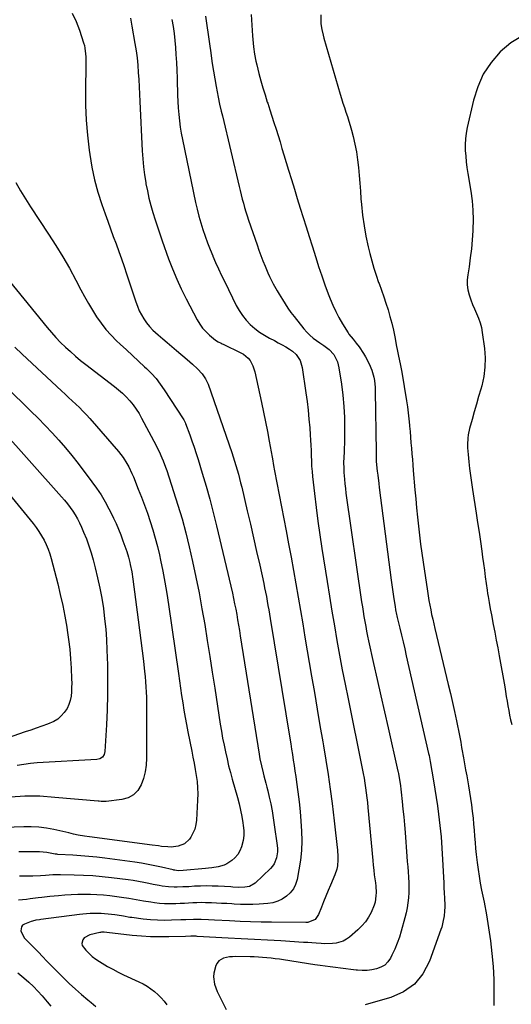
# Model space of a CAD drawing. Units: inches. Extents: x 1825632 to 1830943, y 452757 to 458046.
# Drawn here: x 1827673 to 1827969, y 454698 to 455289 of the extents above; entities that cross this region are included whole.
import ezdxf

# ---------------------------------------------------------------- set-up
doc = ezdxf.new("R2010")
doc.units = ezdxf.units.IN
doc.header["$MEASUREMENT"] = 0
doc.layers.add('7', color=7, linetype='Continuous')
doc.layers.add('8', color=7, linetype='Continuous')

msp = doc.modelspace()

# ---------------------------------------------------------------- linework, layer by layer
at = {"layer": '7', "color": 18}
for points in [[(1827704.92, 455293.41, 2014), (1827707.3, 455288.37, 2014), (1827709.31, 455283.11, 2014), (1827711.73, 455275.52, 2014), (1827712.17, 455273.89, 2014), (1827712.53, 455272.25, 2014), (1827712.91, 455268.89, 2014), (1827712.97, 455267.2, 2014), (1827713.02, 455263.8, 2014), (1827713.02, 455262.1, 2014), (1827712.84, 455247.16, 2014), (1827712.93, 455238.1, 2014), (1827713.29, 455229.05, 2014), (1827714.04, 455220.03, 2014), (1827715.06, 455211.02, 2014), (1827715.42, 455208.41, 2014), (1827716.7, 455200.78, 2014), (1827718.28, 455193.22, 2014), (1827720.33, 455185.78, 2014), (1827722.69, 455178.41, 2014), (1827724.66, 455172.83, 2014), (1827726.27, 455168.31, 2014), (1827727.9, 455163.79, 2014), (1827729.54, 455159.28, 2014), (1827731.19, 455154.78, 2014), (1827732.83, 455150.26, 2014), (1827734.44, 455145.74, 2014), (1827736, 455141.2, 2014), (1827737.52, 455136.65, 2014), (1827743.05, 455119.9, 2014), (1827744.05, 455117.22, 2014), (1827745.17, 455114.6, 2014), (1827746.49, 455112.08, 2014), (1827747.94, 455109.61, 2014), (1827749.58, 455107.27, 2014), (1827751.35, 455105.05, 2014), (1827753.3, 455102.98, 2014), (1827756.48, 455100.08, 2014), (1827759.22, 455097.74, 2014), (1827761.95, 455095.41, 2014), (1827764.7, 455093.08, 2014), (1827767.45, 455090.76, 2014), (1827773.96, 455085.29, 2014), (1827775.53, 455083.94, 2014), (1827777.09, 455082.56, 2014), (1827780.12, 455079.71, 2014), (1827783, 455076.71, 2014), (1827785, 455073.74, 2014), (1827786.47, 455070.47, 2014), (1827800.7, 455029.35, 2014), (1827801.56, 455026.79, 2014), (1827802.39, 455024.22, 2014), (1827803.18, 455021.63, 2014), (1827803.93, 455019.04, 2014), (1827804.64, 455016.43, 2014), (1827805.34, 455013.81, 2014), (1827806, 455011.19, 2014), (1827806.64, 455008.57, 2014), (1827810.01, 454994.39, 2014), (1827811.93, 454986.24, 2014), (1827813.81, 454978.09, 2014), (1827815.64, 454969.93, 2014), (1827817.45, 454961.76, 2014), (1827819.87, 454950.63, 2014), (1827820.42, 454948.01, 2014), (1827820.96, 454945.4, 2014), (1827821.47, 454942.77, 2014), (1827821.96, 454940.15, 2014), (1827822.44, 454937.52, 2014), (1827822.9, 454934.89, 2014), (1827823.35, 454932.25, 2014), (1827823.79, 454929.62, 2014), (1827835.56, 454857.69, 2014), (1827836.1, 454854.4, 2014), (1827836.63, 454851.11, 2014), (1827837.14, 454847.82, 2014), (1827837.66, 454844.53, 2014), (1827838.16, 454841.24, 2014), (1827838.64, 454837.95, 2014), (1827839.12, 454834.65, 2014), (1827839.58, 454831.36, 2014), (1827840.4, 454825.4, 2014), (1827841.13, 454819.55, 2014), (1827841.76, 454813.7, 2014), (1827842.25, 454807.83, 2014), (1827842.64, 454801.95, 2014), (1827842.73, 454796.08, 2014), (1827842.54, 454790.23, 2014), (1827841.92, 454784.4, 2014), (1827841.01, 454778.6, 2014), (1827839.87, 454772.82, 2014), (1827838.96, 454769.9, 2014), (1827837.68, 454767.2, 2014), (1827835.85, 454764.84, 2014), (1827833.65, 454762.71, 2014), (1827831.05, 454761.04, 2014), (1827828.31, 454759.7, 2014), (1827825.38, 454758.88, 2014), (1827822.32, 454758.39, 2014), (1827817.14, 454758.04, 2014), (1827813.38, 454757.86, 2014), (1827809.63, 454757.78, 2014), (1827805.87, 454757.85, 2014), (1827802.12, 454758.02, 2014), (1827800.74, 454758.1, 2014), (1827797.67, 454758.29, 2014), (1827794.61, 454758.46, 2014), (1827791.54, 454758.61, 2014), (1827788.47, 454758.76, 2014), (1827784.87, 454758.87, 2014), (1827782.34, 454758.89, 2014), (1827779.81, 454758.84, 2014), (1827777.28, 454758.73, 2014), (1827774.75, 454758.6, 2014), (1827772.22, 454758.48, 2014), (1827769.69, 454758.37, 2014), (1827767.16, 454758.27, 2014), (1827763.2, 454758.2, 2014), (1827760.2, 454758.26, 2014), (1827757.21, 454758.48, 2014), (1827754.22, 454758.8, 2014), (1827752.09, 454759.09, 2014), (1827747.67, 454759.76, 2014), (1827745.47, 454760.15, 2014), (1827741.08, 454761.01, 2014), (1827738.88, 454761.4, 2014), (1827734.46, 454762.05, 2014), (1827727.41, 454762.93, 2014), (1827723.57, 454763.34, 2014), (1827719.73, 454763.65, 2014), (1827715.88, 454763.82, 2014), (1827712.02, 454763.89, 2014), (1827708.16, 454763.82, 2014), (1827704.3, 454763.68, 2014), (1827700.45, 454763.42, 2014), (1827696.6, 454763.08, 2014), (1827691.38, 454762.54, 2014), (1827686.7, 454762.03, 2014), (1827684.37, 454761.75, 2014), (1827679.7, 454761.16, 2014), (1827677.37, 454760.87, 2014), (1827672.69, 454760.34, 2014)], [(1827739.81, 455290.43, 2012), (1827740.74, 455285.58, 2012), (1827742.54, 455275.13, 2012), (1827743.22, 455270.82, 2012), (1827743.8, 455266.49, 2012), (1827744.23, 455262.15, 2012), (1827744.57, 455257.8, 2012), (1827744.83, 455253.43, 2012), (1827745.08, 455249.07, 2012), (1827745.31, 455244.7, 2012), (1827745.52, 455240.34, 2012), (1827746.91, 455210.68, 2012), (1827747.22, 455205.88, 2012), (1827747.66, 455201.1, 2012), (1827748.28, 455196.33, 2012), (1827749.02, 455191.58, 2012), (1827749.14, 455190.91, 2012), (1827749.99, 455186.53, 2012), (1827750.96, 455182.17, 2012), (1827752.08, 455177.85, 2012), (1827753.32, 455173.56, 2012), (1827754.66, 455169.29, 2012), (1827756.04, 455165.04, 2012), (1827757.47, 455160.81, 2012), (1827758.94, 455156.58, 2012), (1827762.77, 455145.83, 2012), (1827765.1, 455139.68, 2012), (1827767.61, 455133.6, 2012), (1827770.37, 455127.64, 2012), (1827773.31, 455121.75, 2012), (1827779.96, 455109.11, 2012), (1827781.48, 455106.57, 2012), (1827783.18, 455104.18, 2012), (1827785.15, 455102, 2012), (1827787.29, 455099.97, 2012), (1827790.84, 455096.96, 2012), (1827792.46, 455095.87, 2012), (1827794.24, 455095.06, 2012), (1827794.84, 455094.78, 2012), (1827795.43, 455094.5, 2012), (1827806.22, 455089.37, 2012), (1827807.8, 455088.45, 2012), (1827810.53, 455086.09, 2012), (1827811.67, 455084.65, 2012), (1827813.42, 455081.4, 2012), (1827814.04, 455079.67, 2012), (1827814.53, 455077.89, 2012), (1827818.54, 455059.52, 2012), (1827819.78, 455053.71, 2012), (1827820.98, 455047.9, 2012), (1827822.12, 455042.07, 2012), (1827823.22, 455036.24, 2012), (1827825, 455026.59, 2012), (1827825.18, 455025.57, 2012), (1827825.85, 455021.51, 2012), (1827826.39, 455018.47, 2012), (1827833.31, 454982.41, 2012), (1827834.82, 454974.44, 2012), (1827836.3, 454966.46, 2012), (1827837.74, 454958.48, 2012), (1827839.15, 454950.49, 2012), (1827840.54, 454942.5, 2012), (1827841.92, 454934.51, 2012), (1827843.28, 454926.51, 2012), (1827844.64, 454918.51, 2012), (1827848.62, 454894.95, 2012), (1827850.29, 454885.1, 2012), (1827851.97, 454875.25, 2012), (1827853.66, 454865.41, 2012), (1827855.37, 454855.56, 2012), (1827855.78, 454853.21, 2012), (1827857.22, 454844.53, 2012), (1827858.57, 454835.84, 2012), (1827859.8, 454827.13, 2012), (1827860.95, 454818.41, 2012), (1827862.22, 454808.09, 2012), (1827862.65, 454804.51, 2012), (1827863.07, 454800.94, 2012), (1827863.46, 454797.36, 2012), (1827863.84, 454793.77, 2012), (1827864.19, 454790.39, 2012), (1827864.42, 454786.61, 2012), (1827864.41, 454784.71, 2012), (1827864.12, 454780.94, 2012), (1827863.78, 454779.09, 2012), (1827862.58, 454775.53, 2012), (1827859.92, 454769.4, 2012), (1827858.51, 454766.1, 2012), (1827857.14, 454762.79, 2012), (1827855.81, 454759.45, 2012), (1827854.51, 454756.11, 2012), (1827852.85, 454751.71, 2012), (1827850.79, 454748.87, 2012), (1827846.4, 454747.04, 2012), (1827845.19, 454746.95, 2012), (1827824.63, 454747.1, 2012), (1827818.3, 454747.19, 2012), (1827811.97, 454747.34, 2012), (1827805.64, 454747.59, 2012), (1827799.32, 454747.91, 2012), (1827790.4, 454748.42, 2012), (1827786.67, 454748.61, 2012), (1827782.28, 454748.79, 2012), (1827777.69, 454748.8, 2012), (1827773.1, 454748.59, 2012), (1827771.56, 454748.53, 2012), (1827770.03, 454748.48, 2012), (1827764.57, 454748.29, 2012), (1827760.31, 454748.25, 2012), (1827756.06, 454748.33, 2012), (1827751.82, 454748.62, 2012), (1827747.58, 454749.04, 2012), (1827740.67, 454749.88, 2012), (1827739.4, 454750.05, 2012), (1827735.6, 454750.69, 2012), (1827731.8, 454751.33, 2012), (1827730.53, 454751.5, 2012), (1827726.48, 454752.01, 2012), (1827724.32, 454752.23, 2012), (1827722.16, 454752.4, 2012), (1827717.82, 454752.47, 2012), (1827715.65, 454752.4, 2012), (1827711.32, 454752.07, 2012), (1827709.16, 454751.82, 2012), (1827685.97, 454748.76, 2012), (1827685.24, 454748.67, 2012), (1827683.07, 454748.36, 2012), (1827680.95, 454747.85, 2012), (1827680.26, 454747.61, 2012), (1827676.17, 454746.02, 2012), (1827675.09, 454745.27, 2012), (1827674.33, 454744.36, 2012), (1827674.07, 454741.89, 2012), (1827676.1, 454737.85, 2012), (1827677.11, 454736.7, 2012), (1827678.92, 454734.94, 2012), (1827680.92, 454732.95, 2012), (1827682.9, 454730.94, 2012), (1827684.85, 454728.89, 2012), (1827686.77, 454726.83, 2012), (1827687.22, 454726.34, 2012), (1827689.37, 454724.03, 2012), (1827691.54, 454721.74, 2012), (1827693.75, 454719.49, 2012), (1827695.98, 454717.26, 2012), (1827699.55, 454713.76, 2012), (1827703.14, 454710.33, 2012), (1827706.79, 454706.97, 2012), (1827710.53, 454703.71, 2012), (1827714.34, 454700.52, 2012), (1827716.33, 454698.91, 2012), (1827719.14, 454696.53, 2012)], [(1827784.87, 455291.51, 2008), (1827785.76, 455286.02, 2008), (1827786.6, 455280.51, 2008), (1827787.38, 455275, 2008), (1827788.12, 455269.48, 2008), (1827788.35, 455267.69, 2008), (1827788.98, 455263.07, 2008), (1827789.67, 455258.46, 2008), (1827790.43, 455253.86, 2008), (1827791.25, 455249.27, 2008), (1827792.43, 455242.98, 2008), (1827793.35, 455238.69, 2008), (1827794.4, 455234.44, 2008), (1827794.75, 455233.02, 2008), (1827795.09, 455231.6, 2008), (1827805.07, 455189.32, 2008), (1827805.69, 455186.77, 2008), (1827806.32, 455184.21, 2008), (1827806.99, 455181.66, 2008), (1827807.67, 455179.12, 2008), (1827808.39, 455176.59, 2008), (1827809.13, 455174.06, 2008), (1827809.93, 455171.56, 2008), (1827810.76, 455169.06, 2008), (1827815.87, 455154.09, 2008), (1827817, 455150.87, 2008), (1827818.17, 455147.67, 2008), (1827819.41, 455144.49, 2008), (1827820.68, 455141.33, 2008), (1827822.4, 455137.27, 2008), (1827823.39, 455135.07, 2008), (1827825.56, 455130.76, 2008), (1827827.89, 455126.52, 2008), (1827829.11, 455124.44, 2008), (1827831.06, 455121.24, 2008), (1827832.71, 455118.65, 2008), (1827834.43, 455116.09, 2008), (1827836.23, 455113.6, 2008), (1827838.09, 455111.15, 2008), (1827843.98, 455103.64, 2008), (1827845.69, 455101.67, 2008), (1827847.5, 455099.83, 2008), (1827849.48, 455098.17, 2008), (1827851.57, 455096.63, 2008), (1827853.65, 455095.26, 2008), (1827855.93, 455093.74, 2008), (1827859.26, 455091.35, 2008), (1827861.9, 455088.3, 2008), (1827864.14, 455083.95, 2008), (1827864.68, 455082.14, 2008), (1827865.08, 455080.27, 2008), (1827866.6, 455070.41, 2008), (1827867.45, 455063.75, 2008), (1827868.08, 455057.08, 2008), (1827868.37, 455050.38, 2008), (1827868.43, 455043.67, 2008), (1827868.29, 455034.49, 2008), (1827868.24, 455032.35, 2008), (1827868.18, 455030.22, 2008), (1827867.97, 455025.96, 2008), (1827867.88, 455023.83, 2008), (1827867.9, 455019.58, 2008), (1827868, 455017.45, 2008), (1827868.31, 455013.29, 2008), (1827868.57, 455010.49, 2008), (1827868.9, 455007.69, 2008), (1827869.27, 455004.9, 2008), (1827878.68, 454939.67, 2008), (1827879.12, 454936.72, 2008), (1827879.58, 454933.77, 2008), (1827880.06, 454930.82, 2008), (1827880.56, 454927.87, 2008), (1827881.1, 454924.93, 2008), (1827881.65, 454921.99, 2008), (1827882.25, 454919.06, 2008), (1827882.87, 454916.14, 2008), (1827885.85, 454902.6, 2008), (1827888, 454892.91, 2008), (1827890.16, 454883.22, 2008), (1827892.34, 454873.54, 2008), (1827894.55, 454863.86, 2008), (1827900.5, 454837.84, 2008), (1827900.59, 454837.45, 2008), (1827900.82, 454836.26, 2008), (1827901.36, 454832.86, 2008), (1827901.92, 454829.06, 2008), (1827902.17, 454827.16, 2008), (1827902.39, 454825.25, 2008), (1827903.01, 454819.74, 2008), (1827903.51, 454815.08, 2008), (1827903.98, 454810.41, 2008), (1827904.39, 454805.74, 2008), (1827904.77, 454801.06, 2008), (1827905.86, 454786.69, 2008), (1827906.1, 454783.57, 2008), (1827906.34, 454780.44, 2008), (1827906.58, 454777.32, 2008), (1827906.83, 454774.2, 2008), (1827906.84, 454774.05, 2008), (1827907, 454771, 2008), (1827907.06, 454767.96, 2008), (1827906.98, 454764.91, 2008), (1827906.8, 454761.86, 2008), (1827906.46, 454758.83, 2008), (1827906.01, 454755.81, 2008), (1827905.39, 454752.83, 2008), (1827904.66, 454749.86, 2008), (1827902.47, 454741.85, 2008), (1827901.32, 454738.13, 2008), (1827900.04, 454734.46, 2008), (1827898.53, 454730.88, 2008), (1827896.88, 454727.35, 2008), (1827895.99, 454725.6, 2008), (1827894.41, 454723.31, 2008), (1827892.55, 454721.4, 2008), (1827890.25, 454720.04, 2008), (1827887.66, 454719.04, 2008), (1827884.81, 454718.52, 2008), (1827881.94, 454718.19, 2008), (1827879.06, 454718.16, 2008), (1827876.16, 454718.33, 2008), (1827875.39, 454718.42, 2008), (1827872.28, 454718.76, 2008), (1827869.18, 454719.12, 2008), (1827866.08, 454719.5, 2008), (1827862.98, 454719.88, 2008), (1827859.88, 454720.29, 2008), (1827856.79, 454720.71, 2008), (1827853.7, 454721.15, 2008), (1827850.61, 454721.61, 2008), (1827831.83, 454724.49, 2008), (1827829.32, 454724.85, 2008), (1827826.8, 454725.19, 2008), (1827824.27, 454725.49, 2008), (1827821.69, 454725.78, 2008), (1827819.19, 454726, 2008), (1827816.67, 454726.17, 2008), (1827814.16, 454726.28, 2008), (1827811.64, 454726.35, 2008), (1827802.9, 454726.47, 2008), (1827801.11, 454726.41, 2008), (1827799.33, 454726.25, 2008), (1827795.82, 454725.51, 2008), (1827792.96, 454723.87, 2008), (1827791.97, 454722.59, 2008), (1827791.2, 454721.08, 2008), (1827789.86, 454716.43, 2008), (1827789.63, 454714.24, 2008), (1827790.29, 454709.85, 2008), (1827791.91, 454705.54, 2008), (1827794.05, 454701.18, 2008), (1827795.19, 454699.04, 2008), (1827797.31, 454694.66, 2008)], [(1827812.25, 455292.55, 2006), (1827813.17, 455279.85, 2006), (1827813.34, 455277.64, 2006), (1827813.77, 455273.23, 2006), (1827814.33, 455268.84, 2006), (1827815.15, 455264.5, 2006), (1827815.66, 455262.35, 2006), (1827817.01, 455257.08, 2006), (1827818.17, 455252.78, 2006), (1827819.38, 455248.49, 2006), (1827820.68, 455244.22, 2006), (1827822.03, 455239.97, 2006), (1827822.28, 455239.22, 2006), (1827823.55, 455235.36, 2006), (1827824.8, 455231.5, 2006), (1827826.04, 455227.63, 2006), (1827827.26, 455223.75, 2006), (1827828.47, 455219.87, 2006), (1827829.67, 455215.99, 2006), (1827830.85, 455212.11, 2006), (1827832.04, 455208.22, 2006), (1827834.81, 455199.04, 2006), (1827836.55, 455193.35, 2006), (1827838.29, 455187.65, 2006), (1827840.05, 455181.97, 2006), (1827841.82, 455176.28, 2006), (1827843.59, 455170.6, 2006), (1827845.37, 455164.92, 2006), (1827847.15, 455159.24, 2006), (1827848.92, 455153.56, 2006), (1827851.09, 455146.62, 2006), (1827852.86, 455141.11, 2006), (1827854.7, 455135.62, 2006), (1827856.63, 455130.17, 2006), (1827858.64, 455124.74, 2006), (1827859.77, 455121.76, 2006), (1827861.36, 455117.89, 2006), (1827863.1, 455114.1, 2006), (1827865.06, 455110.41, 2006), (1827867.17, 455106.79, 2006), (1827870.54, 455101.37, 2006), (1827871.09, 455100.54, 2006), (1827873.57, 455097.39, 2006), (1827875.45, 455095.04, 2006), (1827877.15, 455092.8, 2006), (1827879.87, 455088.85, 2006), (1827881.07, 455086.78, 2006), (1827883.16, 455082.74, 2006), (1827884.81, 455078.81, 2006), (1827885.95, 455074.71, 2006), (1827886.33, 455072.61, 2006), (1827886.8, 455068.38, 2006), (1827886.89, 455066.24, 2006), (1827887.31, 455029.81, 2006), (1827887.36, 455027.55, 2006), (1827887.5, 455024.18, 2006), (1827887.67, 455021.93, 2006), (1827888.06, 455018.14, 2006), (1827888.33, 455015.68, 2006), (1827888.91, 455010.77, 2006), (1827889.22, 455008.32, 2006), (1827896.49, 454952.62, 2006), (1827896.86, 454949.83, 2006), (1827897.24, 454947.03, 2006), (1827897.64, 454944.23, 2006), (1827898.05, 454941.44, 2006), (1827898.76, 454936.79, 2006), (1827899.09, 454934.92, 2006), (1827899.67, 454932.12, 2006), (1827899.88, 454931.19, 2006), (1827900.09, 454930.26, 2006), (1827901.63, 454923.85, 2006), (1827902.61, 454919.72, 2006), (1827903.58, 454915.58, 2006), (1827904.54, 454911.44, 2006), (1827905.5, 454907.3, 2006), (1827918.93, 454848.52, 2006), (1827919.19, 454847.34, 2006), (1827919.88, 454843.76, 2006), (1827921.88, 454832.12, 2006), (1827922.71, 454827.1, 2006), (1827923.49, 454822.07, 2006), (1827924.21, 454817.03, 2006), (1827924.87, 454811.98, 2006), (1827925.29, 454808.68, 2006), (1827925.68, 454805.28, 2006), (1827926.05, 454801.87, 2006), (1827926.36, 454798.46, 2006), (1827926.64, 454795.04, 2006), (1827926.88, 454791.62, 2006), (1827927.1, 454788.2, 2006), (1827927.29, 454784.78, 2006), (1827927.47, 454781.36, 2006), (1827927.83, 454774.07, 2006), (1827927.98, 454770.97, 2006), (1827928.13, 454767.88, 2006), (1827928.28, 454764.78, 2006), (1827928.42, 454761.69, 2006), (1827928.62, 454757.34, 2006), (1827928.64, 454756.42, 2006), (1827928.51, 454753.68, 2006), (1827928.16, 454750.95, 2006), (1827927.53, 454747.24, 2006), (1827926.76, 454744.23, 2006), (1827926.27, 454742.74, 2006), (1827919.47, 454723.65, 2006), (1827915.49, 454716.21, 2006), (1827910.45, 454709.9, 2006), (1827903.81, 454705.29, 2006), (1827896.12, 454701.82, 2006), (1827882.88, 454698.07, 2006), (1827880.85, 454697.51, 2006)], [(1827854.16, 455292.34, 2004), (1827854.09, 455288.81, 2004), (1827854.21, 455287.05, 2004), (1827854.72, 455283.54, 2004), (1827855.48, 455280.08, 2004), (1827855.94, 455278.37, 2004), (1827865.75, 455244.76, 2004), (1827866.57, 455242.05, 2004), (1827867.41, 455239.34, 2004), (1827868.3, 455236.64, 2004), (1827869.22, 455233.96, 2004), (1827870.13, 455231.27, 2004), (1827870.99, 455228.57, 2004), (1827871.79, 455225.85, 2004), (1827872.55, 455223.12, 2004), (1827873.59, 455219.21, 2004), (1827874.67, 455214.61, 2004), (1827875.59, 455209.99, 2004), (1827876.26, 455205.32, 2004), (1827876.76, 455200.63, 2004), (1827877.14, 455195.91, 2004), (1827877.52, 455191.2, 2004), (1827877.9, 455186.48, 2004), (1827878.28, 455181.77, 2004), (1827878.56, 455178.36, 2004), (1827879.23, 455171.97, 2004), (1827880.1, 455165.61, 2004), (1827881.27, 455159.29, 2004), (1827882.63, 455153.01, 2004), (1827883.6, 455149.01, 2004), (1827884.74, 455144.6, 2004), (1827885.99, 455140.23, 2004), (1827887.39, 455135.9, 2004), (1827888.88, 455131.6, 2004), (1827889.15, 455130.89, 2004), (1827890.56, 455126.96, 2004), (1827891.94, 455123.01, 2004), (1827893.25, 455119.05, 2004), (1827894.53, 455115.07, 2004), (1827895.71, 455111.07, 2004), (1827896.79, 455107.04, 2004), (1827897.74, 455102.98, 2004), (1827898.59, 455098.89, 2004), (1827899.68, 455093.17, 2004), (1827900.06, 455091.23, 2004), (1827900.85, 455087.37, 2004), (1827901.27, 455085.44, 2004), (1827902.07, 455081.58, 2004), (1827902.77, 455077.69, 2004), (1827905.65, 455060.45, 2004), (1827906.2, 455056.83, 2004), (1827906.7, 455053.19, 2004), (1827907.11, 455049.55, 2004), (1827907.45, 455045.89, 2004), (1827907.5, 455045.24, 2004), (1827907.77, 455041.91, 2004), (1827908.04, 455038.58, 2004), (1827908.31, 455035.24, 2004), (1827908.59, 455031.91, 2004), (1827908.86, 455028.57, 2004), (1827909.14, 455025.24, 2004), (1827909.42, 455021.91, 2004), (1827909.7, 455018.57, 2004), (1827910.69, 455006.96, 2004), (1827911.17, 455001.51, 2004), (1827911.68, 454996.06, 2004), (1827912.23, 454990.61, 2004), (1827912.8, 454985.17, 2004), (1827913.42, 454979.73, 2004), (1827914.09, 454974.3, 2004), (1827914.82, 454968.87, 2004), (1827915.59, 454963.45, 2004), (1827918.15, 454946.15, 2004), (1827918.59, 454943.31, 2004), (1827919.07, 454940.47, 2004), (1827919.59, 454937.64, 2004), (1827920.14, 454934.81, 2004), (1827920.73, 454932, 2004), (1827921.34, 454929.18, 2004), (1827921.97, 454926.37, 2004), (1827922.63, 454923.57, 2004), (1827930.68, 454890.06, 2004), (1827931.96, 454884.61, 2004), (1827933.21, 454879.16, 2004), (1827934.41, 454873.69, 2004), (1827935.58, 454868.22, 2004), (1827937.45, 454859.26, 2004), (1827938.19, 454855.24, 2004), (1827938.71, 454852.21, 2004), (1827938.88, 454851.2, 2004), (1827939.82, 454846, 2004), (1827940.47, 454842.39, 2004), (1827941.12, 454838.78, 2004), (1827941.78, 454835.17, 2004), (1827942.44, 454831.56, 2004), (1827942.88, 454829.16, 2004), (1827943.54, 454825.34, 2004), (1827944.15, 454821.51, 2004), (1827944.68, 454817.66, 2004), (1827945.15, 454813.81, 2004), (1827945.58, 454809.75, 2004), (1827945.93, 454806.1, 2004), (1827946.23, 454802.44, 2004), (1827946.5, 454798.77, 2004), (1827946.77, 454795.11, 2004), (1827947.09, 454791.45, 2004), (1827947.47, 454787.8, 2004), (1827948.03, 454783.08, 2004), (1827948.6, 454778.91, 2004), (1827949.23, 454774.75, 2004), (1827949.95, 454770.6, 2004), (1827950.72, 454766.46, 2004), (1827952.17, 454759.17, 2004), (1827953.6, 454751.49, 2004), (1827954.89, 454743.78, 2004), (1827955.98, 454736.04, 2004), (1827956.93, 454728.28, 2004), (1827957.61, 454720.5, 2004), (1827958.06, 454712.71, 2004), (1827958.16, 454704.91, 2004), (1827958.03, 454697.1, 2004)], [(1827975.28, 455279.67, 2002), (1827968.29, 455275.46, 2002), (1827961.8, 455270.19, 2002), (1827956.37, 455263.68, 2002), (1827951.76, 455256.73, 2002), (1827948.37, 455249.1, 2002), (1827945.8, 455241.02, 2002), (1827942.08, 455224.64, 2002), (1827941.46, 455221.24, 2002), (1827941.03, 455217.82, 2002), (1827940.88, 455214.38, 2002), (1827940.93, 455210.92, 2002), (1827941.18, 455207.45, 2002), (1827941.51, 455204, 2002), (1827941.95, 455200.55, 2002), (1827942.46, 455197.12, 2002), (1827944.24, 455186.48, 2002), (1827945, 455180.71, 2002), (1827945.52, 455174.93, 2002), (1827945.65, 455169.13, 2002), (1827945.53, 455163.31, 2002), (1827945.49, 455162.56, 2002), (1827945.11, 455157.11, 2002), (1827944.61, 455151.68, 2002), (1827943.94, 455146.27, 2002), (1827943.16, 455140.87, 2002), (1827942.4, 455136.16, 2002), (1827942.13, 455133.14, 2002), (1827942.13, 455130.13, 2002), (1827942.55, 455127.15, 2002), (1827943.24, 455124.2, 2002), (1827943.28, 455124.07, 2002), (1827944.24, 455121.22, 2002), (1827945.28, 455118.4, 2002), (1827946.45, 455115.63, 2002), (1827947.72, 455112.9, 2002), (1827948.9, 455110.16, 2002), (1827949.9, 455107.35, 2002), (1827950.62, 455104.46, 2002), (1827951.15, 455101.52, 2002), (1827952.4, 455091.9, 2002), (1827952.79, 455086.22, 2002), (1827952.73, 455080.58, 2002), (1827951.98, 455075, 2002), (1827950.77, 455069.44, 2002), (1827950.24, 455067.54, 2002), (1827948.94, 455062.96, 2002), (1827947.64, 455058.38, 2002), (1827946.32, 455053.81, 2002), (1827945, 455049.23, 2002), (1827943.45, 455043.89, 2002), (1827942.6, 455040.05, 2002), (1827942.36, 455038.1, 2002), (1827942.22, 455034.16, 2002), (1827942.26, 455032.19, 2002), (1827942.56, 455028.25, 2002), (1827943.06, 455023.86, 2002), (1827943.55, 455019.7, 2002), (1827944.08, 455015.54, 2002), (1827944.66, 455011.4, 2002), (1827945.27, 455007.25, 2002), (1827947.46, 454992.95, 2002), (1827948.33, 454987.24, 2002), (1827949.18, 454981.53, 2002), (1827950.01, 454975.82, 2002), (1827950.82, 454970.11, 2002), (1827951.32, 454966.58, 2002), (1827951.87, 454962.63, 2002), (1827952.42, 454958.68, 2002), (1827952.96, 454954.72, 2002), (1827953.5, 454950.77, 2002), (1827954.06, 454946.58, 2002), (1827954.32, 454944.72, 2002), (1827954.6, 454942.87, 2002), (1827955.2, 454939.16, 2002), (1827955.86, 454935.47, 2002), (1827956.21, 454933.63, 2002), (1827956.57, 454931.79, 2002), (1827957.71, 454926.07, 2002), (1827958.63, 454921.37, 2002), (1827959.53, 454916.67, 2002), (1827960.4, 454911.96, 2002), (1827961.25, 454907.25, 2002), (1827964.58, 454888.51, 2002), (1827965.07, 454885.68, 2002), (1827965.56, 454882.85, 2002), (1827966.03, 454880.02, 2002), (1827966.5, 454877.18, 2002), (1827966.99, 454874.35, 2002), (1827967.53, 454871.54, 2002), (1827968.15, 454868.73, 2002), (1827968.82, 454865.94, 2002)], [(1827671.03, 455191.59, 2016), (1827673.79, 455186.66, 2016), (1827676.72, 455181.82, 2016), (1827679.76, 455177.05, 2016), (1827690.72, 455160.54, 2016), (1827695.04, 455153.81, 2016), (1827699.22, 455146.99, 2016), (1827703.19, 455140.06, 2016), (1827707.03, 455133.04, 2016), (1827710.1, 455127.22, 2016), (1827712.34, 455123.08, 2016), (1827714.65, 455118.97, 2016), (1827717.06, 455114.92, 2016), (1827719.52, 455110.91, 2016), (1827722.18, 455107.04, 2016), (1827725.03, 455103.34, 2016), (1827728.17, 455099.88, 2016), (1827731.5, 455096.57, 2016), (1827733.75, 455094.52, 2016), (1827737.41, 455091.14, 2016), (1827741.07, 455087.76, 2016), (1827744.71, 455084.35, 2016), (1827748.34, 455080.93, 2016), (1827749.55, 455079.78, 2016), (1827752.45, 455076.83, 2016), (1827755.2, 455073.76, 2016), (1827757.73, 455070.51, 2016), (1827760.11, 455067.13, 2016), (1827771.56, 455049.66, 2016), (1827771.98, 455048.96, 2016), (1827772.51, 455047.86, 2016), (1827772.82, 455047.11, 2016), (1827772.97, 455046.73, 2016), (1827775.41, 455040.08, 2016), (1827776.74, 455036.36, 2016), (1827778.03, 455032.63, 2016), (1827779.27, 455028.88, 2016), (1827780.46, 455025.12, 2016), (1827782.96, 455017.01, 2016), (1827785.3, 455009.16, 2016), (1827787.52, 455001.27, 2016), (1827789.58, 454993.35, 2016), (1827791.53, 454985.39, 2016), (1827801.03, 454944.82, 2016), (1827801.75, 454941.65, 2016), (1827802.43, 454938.47, 2016), (1827803.06, 454935.28, 2016), (1827803.66, 454932.08, 2016), (1827804.23, 454928.88, 2016), (1827804.78, 454925.67, 2016), (1827805.31, 454922.47, 2016), (1827805.83, 454919.25, 2016), (1827817.14, 454848.05, 2016), (1827817.62, 454845.26, 2016), (1827818.49, 454841.09, 2016), (1827819.52, 454836.96, 2016), (1827820, 454835.18, 2016), (1827821.17, 454830.66, 2016), (1827821.73, 454828.39, 2016), (1827822.27, 454826.11, 2016), (1827823.14, 454822.37, 2016), (1827824.05, 454818.2, 2016), (1827824.89, 454814.03, 2016), (1827825.6, 454809.83, 2016), (1827826.24, 454805.62, 2016), (1827827.95, 454793.27, 2016), (1827828.11, 454791.38, 2016), (1827828.12, 454789.49, 2016), (1827827.6, 454785.75, 2016), (1827826.24, 454782.3, 2016), (1827825.18, 454780.79, 2016), (1827823.94, 454779.39, 2016), (1827814.67, 454770.67, 2016), (1827811.28, 454768.68, 2016), (1827808.48, 454768.13, 2016), (1827804.87, 454768.07, 2016), (1827801.24, 454768.3, 2016), (1827800.03, 454768.37, 2016), (1827792.52, 454768.76, 2016), (1827788.99, 454768.88, 2016), (1827785.46, 454768.93, 2016), (1827781.93, 454768.86, 2016), (1827778.4, 454768.71, 2016), (1827774.85, 454768.5, 2016), (1827773.1, 454768.4, 2016), (1827771.35, 454768.31, 2016), (1827767.84, 454768.15, 2016), (1827766.09, 454768.13, 2016), (1827762.6, 454768.31, 2016), (1827758.91, 454768.82, 2016), (1827757.11, 454769.13, 2016), (1827753.53, 454769.85, 2016), (1827750.91, 454770.43, 2016), (1827747.8, 454771.07, 2016), (1827744.69, 454771.65, 2016), (1827741.56, 454772.15, 2016), (1827738.43, 454772.59, 2016), (1827728.49, 454773.84, 2016), (1827722.9, 454774.45, 2016), (1827717.3, 454774.95, 2016), (1827711.69, 454775.27, 2016), (1827706.07, 454775.48, 2016), (1827697.81, 454775.66, 2016), (1827693.32, 454775.59, 2016), (1827688.84, 454775.29, 2016), (1827685.77, 454775.08, 2016), (1827681.16, 454774.86, 2016), (1827679.62, 454774.84, 2016), (1827676.36, 454774.82, 2016), (1827673.2, 454774.8, 2016)], [(1827657.18, 455144.45, 2018), (1827689.74, 455104.54, 2018), (1827692.36, 455101.45, 2018), (1827695.06, 455098.44, 2018), (1827697.88, 455095.54, 2018), (1827700.77, 455092.71, 2018), (1827703.77, 455089.98, 2018), (1827706.82, 455087.32, 2018), (1827709.94, 455084.75, 2018), (1827713.12, 455082.24, 2018), (1827730.29, 455069.13, 2018), (1827732.74, 455067.14, 2018), (1827735.1, 455065.04, 2018), (1827737.34, 455062.81, 2018), (1827739.48, 455060.48, 2018), (1827741.46, 455058.02, 2018), (1827743.33, 455055.48, 2018), (1827745.01, 455052.82, 2018), (1827746.58, 455050.07, 2018), (1827755.2, 455033.67, 2018), (1827756.13, 455031.85, 2018), (1827757.03, 455030.01, 2018), (1827758.71, 455026.28, 2018), (1827759.48, 455024.39, 2018), (1827760.93, 455020.57, 2018), (1827761.6, 455018.63, 2018), (1827765.76, 455006.05, 2018), (1827768.36, 454997.78, 2018), (1827770.81, 454989.47, 2018), (1827773.02, 454981.09, 2018), (1827775.07, 454972.67, 2018), (1827777.06, 454963.92, 2018), (1827779.12, 454954.47, 2018), (1827781.06, 454945, 2018), (1827782.8, 454935.5, 2018), (1827784.43, 454925.97, 2018), (1827785.95, 454916.43, 2018), (1827787.46, 454906.88, 2018), (1827788.96, 454897.33, 2018), (1827790.44, 454887.77, 2018), (1827793.8, 454866.08, 2018), (1827794.48, 454861.9, 2018), (1827795.22, 454857.74, 2018), (1827796.03, 454853.58, 2018), (1827796.89, 454849.44, 2018), (1827797.83, 454845.31, 2018), (1827798.81, 454841.19, 2018), (1827799.87, 454837.09, 2018), (1827800.98, 454833.01, 2018), (1827804.08, 454821.99, 2018), (1827805.06, 454818.24, 2018), (1827805.95, 454814.46, 2018), (1827806.71, 454810.66, 2018), (1827807.38, 454806.84, 2018), (1827807.63, 454805.28, 2018), (1827807.89, 454802.24, 2018), (1827807.89, 454799.22, 2018), (1827807.49, 454796.22, 2018), (1827806.58, 454792.48, 2018), (1827805.59, 454790.06, 2018), (1827804.31, 454787.83, 2018), (1827802.63, 454785.89, 2018), (1827800.66, 454784.15, 2018), (1827797.8, 454782.23, 2018), (1827796.12, 454781.39, 2018), (1827792.5, 454780.33, 2018), (1827788.71, 454779.76, 2018), (1827786.8, 454779.54, 2018), (1827784.89, 454779.35, 2018), (1827771.48, 454778.19, 2018), (1827768.48, 454778.07, 2018), (1827766.44, 454778.36, 2018), (1827765.93, 454778.47, 2018), (1827765.43, 454778.58, 2018), (1827758.48, 454780.23, 2018), (1827754.5, 454781.1, 2018), (1827750.5, 454781.9, 2018), (1827746.47, 454782.58, 2018), (1827742.44, 454783.18, 2018), (1827724.44, 454785.55, 2018), (1827719.64, 454786.13, 2018), (1827714.84, 454786.64, 2018), (1827710.02, 454787.04, 2018), (1827705.2, 454787.37, 2018), (1827696.22, 454787.89, 2018), (1827695.55, 454787.95, 2018), (1827694.55, 454788.11, 2018), (1827689.73, 454789.13, 2018), (1827685.17, 454789.51, 2018), (1827683.09, 454789.51, 2018), (1827680.51, 454789.51, 2018), (1827677.94, 454789.49, 2018), (1827675.37, 454789.47, 2018), (1827672.79, 454789.43, 2018)], [(1827649.71, 455083.51, 2022), (1827675.72, 455058.45, 2022), (1827680.06, 455054.22, 2022), (1827684.36, 455049.94, 2022), (1827688.6, 455045.61, 2022), (1827692.8, 455041.23, 2022), (1827696.9, 455036.77, 2022), (1827700.89, 455032.21, 2022), (1827704.73, 455027.53, 2022), (1827708.46, 455022.75, 2022), (1827716.71, 455011.84, 2022), (1827719.53, 455007.9, 2022), (1827722.2, 455003.87, 2022), (1827724.65, 454999.71, 2022), (1827726.96, 454995.45, 2022), (1827728.05, 454993.31, 2022), (1827729.65, 454990.03, 2022), (1827731.18, 454986.72, 2022), (1827732.61, 454983.36, 2022), (1827733.98, 454979.97, 2022), (1827735.36, 454976.38, 2022), (1827735.96, 454974.76, 2022), (1827737.13, 454971.5, 2022), (1827737.69, 454969.86, 2022), (1827738.69, 454966.56, 2022), (1827739.5, 454963.2, 2022), (1827739.72, 454962.15, 2022), (1827740.58, 454957.71, 2022), (1827741.27, 454953.24, 2022), (1827744.56, 454928.93, 2022), (1827745.38, 454922.73, 2022), (1827746.17, 454916.52, 2022), (1827746.93, 454910.31, 2022), (1827747.66, 454904.1, 2022), (1827748.38, 454897.86, 2022), (1827748.7, 454894.76, 2022), (1827748.98, 454891.66, 2022), (1827749.18, 454888.55, 2022), (1827749.33, 454885.44, 2022), (1827749.42, 454882.33, 2022), (1827749.49, 454879.21, 2022), (1827749.52, 454876.1, 2022), (1827749.51, 454872.98, 2022), (1827749.48, 454868.06, 2022), (1827749.45, 454862.93, 2022), (1827749.45, 454857.8, 2022), (1827749.47, 454852.67, 2022), (1827749.51, 454847.54, 2022), (1827749.53, 454845.64, 2022), (1827749.31, 454841.51, 2022), (1827748.76, 454837.45, 2022), (1827747.7, 454833.5, 2022), (1827746.3, 454829.61, 2022), (1827744.21, 454826.34, 2022), (1827741.65, 454823.7, 2022), (1827738.4, 454821.97, 2022), (1827734.69, 454820.85, 2022), (1827725.32, 454819.63, 2022), (1827722.25, 454819.71, 2022), (1827721.02, 454819.84, 2022), (1827720.4, 454819.9, 2022), (1827694.49, 454822.13, 2022), (1827692.23, 454822.32, 2022), (1827687.71, 454822.66, 2022), (1827685.45, 454822.81, 2022), (1827680.93, 454822.95, 2022), (1827676.41, 454822.79, 2022), (1827667.8, 454822.23, 2022)], [(1827660.93, 455044.61, 2024), (1827698.44, 455002.8, 2024), (1827700.23, 455000.72, 2024), (1827701.97, 454998.59, 2024), (1827703.62, 454996.4, 2024), (1827705.22, 454994.17, 2024), (1827706.7, 454991.86, 2024), (1827708.08, 454989.49, 2024), (1827709.32, 454987.05, 2024), (1827710.47, 454984.56, 2024), (1827711.75, 454981.54, 2024), (1827713.37, 454977.47, 2024), (1827714.87, 454973.36, 2024), (1827716.2, 454969.18, 2024), (1827717.4, 454964.97, 2024), (1827718.68, 454960.08, 2024), (1827720.15, 454954.01, 2024), (1827721.49, 454947.91, 2024), (1827722.61, 454941.76, 2024), (1827723.58, 454935.59, 2024), (1827724.35, 454929.38, 2024), (1827724.98, 454923.17, 2024), (1827725.42, 454916.93, 2024), (1827725.71, 454910.69, 2024), (1827725.99, 454901.84, 2024), (1827726.15, 454892.82, 2024), (1827726.15, 454883.8, 2024), (1827725.9, 454874.79, 2024), (1827725.49, 454865.78, 2024), (1827724.53, 454849.7, 2024), (1827724.09, 454847.91, 2024), (1827723.02, 454846.41, 2024), (1827721.49, 454845.38, 2024), (1827719.69, 454844.95, 2024), (1827683.91, 454842.85, 2024), (1827679.86, 454842.51, 2024), (1827675.83, 454841.95, 2024), (1827671.82, 454841.23, 2024)], [(1827647.01, 455028.54, 2026), (1827681.34, 454986.74, 2026), (1827683.17, 454984.37, 2026), (1827684.9, 454981.93, 2026), (1827686.47, 454979.39, 2026), (1827687.94, 454976.78, 2026), (1827689.24, 454974.08, 2026), (1827690.4, 454971.33, 2026), (1827691.38, 454968.51, 2026), (1827692.23, 454965.64, 2026), (1827696.15, 454950.45, 2026), (1827697.72, 454943.99, 2026), (1827699.17, 454937.5, 2026), (1827700.44, 454930.97, 2026), (1827701.58, 454924.42, 2026), (1827701.85, 454922.7, 2026), (1827702.67, 454916.97, 2026), (1827703.35, 454911.24, 2026), (1827703.84, 454905.48, 2026), (1827704.21, 454899.71, 2026), (1827704.49, 454893.43, 2026), (1827704.55, 454890.79, 2026), (1827704.53, 454888.16, 2026), (1827704.38, 454885.53, 2026), (1827704.15, 454882.9, 2026), (1827703.64, 454880.36, 2026), (1827702.89, 454877.92, 2026), (1827701.75, 454875.63, 2026), (1827700.1, 454873.12, 2026), (1827698.22, 454871.06, 2026), (1827696.16, 454869.25, 2026), (1827693.81, 454867.83, 2026), (1827689.96, 454866.17, 2026), (1827686.62, 454864.97, 2026), (1827683.28, 454863.78, 2026), (1827679.93, 454862.61, 2026), (1827676.58, 454861.45, 2026), (1827661.76, 454856.36, 2026)], [(1827672.3, 454716.66, 2014), (1827674.7, 454714.74, 2014), (1827675.9, 454713.75, 2014), (1827678.81, 454711.21, 2014), (1827681.61, 454708.58, 2014), (1827684.26, 454705.8, 2014), (1827686.81, 454702.91, 2014), (1827687.74, 454701.8, 2014), (1827689.86, 454699.22, 2014), (1827691.95, 454696.61, 2014)]]:
    msp.add_polyline3d(points, dxfattribs=at)
at = {"layer": '8', "color": 18}
for points in [[(1827764.79, 455289.58, 2010), (1827765.46, 455285.38, 2010), (1827766.04, 455281.18, 2010), (1827766.49, 455276.95, 2010), (1827766.85, 455272.72, 2010), (1827767.13, 455268.54, 2010), (1827767.42, 455263.83, 2010), (1827767.67, 455259.12, 2010), (1827767.84, 455254.4, 2010), (1827767.98, 455249.69, 2010), (1827768.01, 455247.93, 2010), (1827768.13, 455244.09, 2010), (1827768.3, 455240.26, 2010), (1827768.54, 455236.42, 2010), (1827768.83, 455232.59, 2010), (1827769.22, 455228.77, 2010), (1827769.71, 455224.97, 2010), (1827770.34, 455221.18, 2010), (1827771.05, 455217.41, 2010), (1827778.92, 455179.65, 2010), (1827779.86, 455175.52, 2010), (1827780.88, 455171.42, 2010), (1827782.04, 455167.35, 2010), (1827783.29, 455163.31, 2010), (1827784.66, 455159.3, 2010), (1827786.1, 455155.32, 2010), (1827787.66, 455151.39, 2010), (1827789.28, 455147.48, 2010), (1827789.3, 455147.44, 2010), (1827791.01, 455143.54, 2010), (1827792.77, 455139.67, 2010), (1827794.58, 455135.82, 2010), (1827796.43, 455131.98, 2010), (1827803.42, 455117.8, 2010), (1827805.16, 455114.68, 2010), (1827807.1, 455111.7, 2010), (1827809.34, 455108.94, 2010), (1827811.78, 455106.32, 2010), (1827814.47, 455103.95, 2010), (1827817.28, 455101.75, 2010), (1827820.28, 455099.81, 2010), (1827823.4, 455098.05, 2010), (1827826.28, 455096.59, 2010), (1827828.59, 455095.38, 2010), (1827830.87, 455094.12, 2010), (1827833.12, 455092.8, 2010), (1827835.34, 455091.42, 2010), (1827837.23, 455090.22, 2010), (1827839.46, 455088.35, 2010), (1827841.76, 455084.64, 2010), (1827842.96, 455080.39, 2010), (1827845.16, 455065.21, 2010), (1827845.87, 455059.98, 2010), (1827846.5, 455054.74, 2010), (1827847.03, 455049.49, 2010), (1827847.49, 455044.23, 2010), (1827847.83, 455039.96, 2010), (1827848.04, 455036.83, 2010), (1827848.21, 455033.7, 2010), (1827848.33, 455030.56, 2010), (1827848.4, 455027.42, 2010), (1827848.49, 455024.29, 2010), (1827848.64, 455021.15, 2010), (1827848.88, 455018.03, 2010), (1827849.19, 455014.9, 2010), (1827850.34, 455004.66, 2010), (1827851.33, 454996.42, 2010), (1827852.39, 454988.2, 2010), (1827853.56, 454979.99, 2010), (1827854.81, 454971.79, 2010), (1827857.99, 454951.81, 2010), (1827859.42, 454942.97, 2010), (1827860.87, 454934.14, 2010), (1827862.36, 454925.32, 2010), (1827863.87, 454916.5, 2010), (1827865.44, 454907.69, 2010), (1827867.06, 454898.89, 2010), (1827868.75, 454890.11, 2010), (1827870.5, 454881.33, 2010), (1827879.02, 454839.45, 2010), (1827879.58, 454836.55, 2010), (1827880.11, 454833.64, 2010), (1827880.59, 454830.73, 2010), (1827881.04, 454827.81, 2010), (1827881.44, 454824.89, 2010), (1827881.81, 454821.96, 2010), (1827882.13, 454819.02, 2010), (1827882.42, 454816.08, 2010), (1827885.33, 454784.25, 2010), (1827885.62, 454781.36, 2010), (1827885.93, 454778.47, 2010), (1827886.28, 454775.59, 2010), (1827886.91, 454770.82, 2010), (1827887.12, 454768.89, 2010), (1827887.31, 454765.01, 2010), (1827887.29, 454763.06, 2010), (1827886.77, 454759.25, 2010), (1827886.22, 454757.41, 2010), (1827884.36, 454753.06, 2010), (1827882.79, 454750.15, 2010), (1827881, 454747.41, 2010), (1827878.86, 454744.92, 2010), (1827876.49, 454742.6, 2010), (1827871.31, 454738.16, 2010), (1827869.5, 454736.86, 2010), (1827867.59, 454735.8, 2010), (1827863.35, 454734.61, 2010), (1827861.09, 454734.38, 2010), (1827856.58, 454734.25, 2010), (1827854.31, 454734.35, 2010), (1827851.33, 454734.56, 2010), (1827848.82, 454734.73, 2010), (1827846.32, 454734.89, 2010), (1827843.81, 454735.05, 2010), (1827830.1, 454735.86, 2010), (1827822.2, 454736.32, 2010), (1827814.31, 454736.78, 2010), (1827806.41, 454737.22, 2010), (1827798.51, 454737.65, 2010), (1827779.98, 454738.64, 2010), (1827779.33, 454738.67, 2010), (1827776.09, 454738.77, 2010), (1827772.91, 454738.65, 2010), (1827762.94, 454738.34, 2010), (1827757.43, 454738.29, 2010), (1827751.92, 454738.39, 2010), (1827746.43, 454738.74, 2010), (1827740.94, 454739.24, 2010), (1827729.14, 454740.57, 2010), (1827727.26, 454740.86, 2010), (1827724.05, 454741.18, 2010), (1827722.47, 454741.11, 2010), (1827721.94, 454741.03, 2010), (1827721.42, 454740.93, 2010), (1827715.53, 454739.62, 2010), (1827712.08, 454737.67, 2010), (1827711.21, 454736.62, 2010), (1827710.61, 454734.3, 2010), (1827710.92, 454733.18, 2010), (1827713.15, 454730.25, 2010), (1827714.97, 454728.35, 2010), (1827716.9, 454726.57, 2010), (1827718.98, 454724.98, 2010), (1827721.16, 454723.51, 2010), (1827722.88, 454722.47, 2010), (1827726.03, 454720.63, 2010), (1827729.23, 454718.86, 2010), (1827732.48, 454717.2, 2010), (1827735.77, 454715.62, 2010), (1827744.89, 454711.41, 2010), (1827747.39, 454710.15, 2010), (1827749.8, 454708.76, 2010), (1827752.1, 454707.2, 2010), (1827754.33, 454705.51, 2010), (1827756.53, 454703.56, 2010), (1827758.39, 454701.69, 2010), (1827760.08, 454699.67, 2010), (1827761.66, 454697.55, 2010)], [(1827670.48, 455092.66, 2020), (1827674.83, 455088.49, 2020), (1827698.39, 455066.54, 2020), (1827700.57, 455064.51, 2020), (1827702.74, 455062.48, 2020), (1827704.92, 455060.45, 2020), (1827707.1, 455058.42, 2020), (1827709.25, 455056.35, 2020), (1827711.35, 455054.25, 2020), (1827713.38, 455052.07, 2020), (1827715.37, 455049.86, 2020), (1827732.7, 455029.9, 2020), (1827734.09, 455028.2, 2020), (1827735.42, 455026.44, 2020), (1827737.77, 455022.73, 2020), (1827738.82, 455020.79, 2020), (1827740.73, 455016.82, 2020), (1827741.6, 455014.79, 2020), (1827744.56, 455007.44, 2020), (1827746.45, 455002.61, 2020), (1827748.29, 454997.75, 2020), (1827750.03, 454992.86, 2020), (1827751.72, 454987.94, 2020), (1827753.28, 454982.99, 2020), (1827754.73, 454978.01, 2020), (1827756.02, 454972.98, 2020), (1827757.2, 454967.93, 2020), (1827757.89, 454964.77, 2020), (1827759.26, 454958.11, 2020), (1827760.54, 454951.42, 2020), (1827761.67, 454944.71, 2020), (1827762.71, 454937.99, 2020), (1827768.64, 454896.58, 2020), (1827769.27, 454892.18, 2020), (1827769.91, 454887.79, 2020), (1827770.56, 454883.39, 2020), (1827771.22, 454879, 2020), (1827771.91, 454874.61, 2020), (1827772.65, 454870.23, 2020), (1827773.45, 454865.86, 2020), (1827774.29, 454861.5, 2020), (1827776.62, 454849.98, 2020), (1827777.34, 454846.32, 2020), (1827778.04, 454842.65, 2020), (1827778.71, 454838.98, 2020), (1827779.35, 454835.3, 2020), (1827779.85, 454831.61, 2020), (1827780.19, 454827.92, 2020), (1827780.28, 454824.2, 2020), (1827780.2, 454820.48, 2020), (1827779.55, 454808.55, 2020), (1827779.16, 454805.79, 2020), (1827778.49, 454803.13, 2020), (1827777.39, 454800.61, 2020), (1827776.01, 454798.2, 2020), (1827775.24, 454797.08, 2020), (1827772.31, 454794.26, 2020), (1827768.51, 454792.79, 2020), (1827764.23, 454792.33, 2020), (1827762.34, 454792.37, 2020), (1827758.55, 454792.73, 2020), (1827756.66, 454792.97, 2020), (1827752.87, 454793.46, 2020), (1827715.17, 454798.49, 2020), (1827712.29, 454798.89, 2020), (1827708.43, 454799.46, 2020), (1827705.62, 454800.03, 2020), (1827702.84, 454800.77, 2020), (1827700.98, 454801.22, 2020), (1827693.88, 454802.81, 2020), (1827689.38, 454803.64, 2020), (1827684.85, 454804.23, 2020), (1827680.3, 454804.49, 2020), (1827675.72, 454804.51, 2020), (1827658.43, 454803.93, 2020)]]:
    msp.add_polyline3d(points, dxfattribs=at)

doc.saveas('drawing.dxf')
